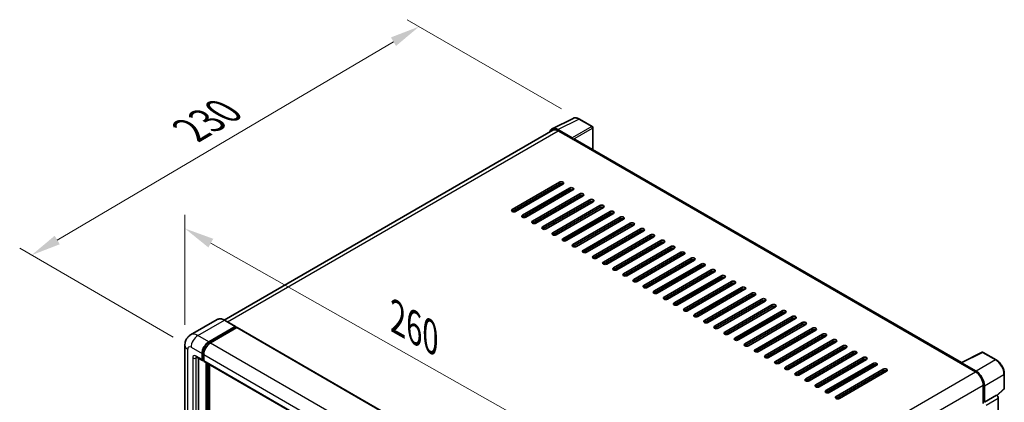
# Model space of a CAD drawing. Units: millimetres. Extents: x 0 to 9454, y 0 to 1686.
# Drawn here: x 1062 to 1557, y 616 to 808 of the extents above; entities that cross this region are included whole.
import ezdxf

# ---------------------------------------------------------------- set-up
doc = ezdxf.new("R2010")
doc.units = ezdxf.units.MM
doc.header["$LTSCALE"] = 6
doc.layers.get('Defpoints').update_dxf_attribs({"lineweight": 25})
for name, color, linetype, lineweight in [('Dimension (ISO)', 7, 'Continuous', 18), ('Visible (ISO)', 7, 'Continuous', 35), ('Visible Narrow (ISO)', 7, 'Continuous', 25)]:
    doc.layers.add(name, color=color, linetype=linetype, lineweight=lineweight)
doc.styles.add('Note Text (TK)', font='txt')
doc.dimstyles.new('Default - Method 1b (TK)', dxfattribs={"dimscale": 6, "dimtxt": 2.5, "dimasz": 2.5, "dimexe": 1, "dimexo": 1.5, "dimgap": 1, "dimtad": 1, "dimtoh": 1, "dimrnd": 1e-08, "dimdsep": 46, "dimtxsty": 'Note Text (TK)', "dimcen": 0.09, "dimdle": 5, "dimclrd": 100, "dimclre": 100, "dimclrt": 7, "dimadec": 1, "dimazin": 1, "dimtfac": 1, "dimtmove": 0, "dimatfit": 3, "dimfxl": 1, "dimtolj": 1, "dimlwd": -1, "dimlwe": -1, "dimarcsym": 0})

# ---------------------------------------------------------------- blocks, each defined once
blk = doc.blocks.new('*D27')
at = {"layer": 'Defpoints', "color": 0}
for p in [(1144.95, 644.18), (1366.98, 577.56), (1366.98, 518.77)]:
    blk.add_point(p, dxfattribs=at)
at = {"layer": 'Dimension (ISO)', "color": 100}
for p, q in [((1144.95, 654.52), (1144.95, 709.86)), ((1158.01, 695.59), (1353.91, 584.94)), ((1366.98, 529.11), (1366.98, 584.45))]:
    blk.add_line(p, q, dxfattribs=at)
for points in [[(1159.24, 697.77), (1156.78, 693.42), (1144.95, 702.97)], [(1355.14, 587.11), (1352.69, 582.76), (1366.98, 577.56)]]:
    blk.add_solid(points, dxfattribs=at)
at = {"layer": 'Dimension (ISO)', "color": 7, "insert": (1249.22, 659.58), "char_height": 15, "attachment_point": 4, "rotation": 330.5393, "style": 'Note Text (TK)'}
blk.add_mtext('\\A1;{\\Q-29.461;\\W0.821;\\H0.816x; \\fＭＳ Ｐゴシック|b0|i0;\\H15.0000;260}', dxfattribs=at)
blk = doc.blocks.new('*D28')
at = {"layer": 'Defpoints', "color": 0}
for p in [(1262.84, 804.53), (1343.45, 757.99), (1148.06, 643.2)]:
    blk.add_point(p, dxfattribs=at)
at = {"layer": 'Dimension (ISO)', "color": 100}
for p, q in [((1334.49, 763.16), (1256.87, 807.98)), ((1080.72, 697.16), (1249.91, 796.91)), ((1139.1, 648.37), (1061.83, 692.99))]:
    blk.add_line(p, q, dxfattribs=at)
for points in [[(1248.64, 799.07), (1251.18, 794.76), (1262.84, 804.53)], [(1079.45, 699.31), (1081.99, 695.01), (1067.8, 689.54)]]:
    blk.add_solid(points, dxfattribs=at)
at = {"layer": 'Dimension (ISO)', "color": 7, "insert": (1145.22, 750.86), "char_height": 15, "attachment_point": 4, "rotation": 30.5227, "style": 'Note Text (TK)'}
blk.add_mtext('\\A1;{\\Q-29.477;\\W0.821;\\H0.816x; \\fＭＳ Ｐゴシック|b0|i0;\\H15.0000;230}', dxfattribs=at)

msp = doc.modelspace()

# ---------------------------------------------------------------- linework, layer by layer
at = {"layer": 'Visible (ISO)'}
for p, q in [((1329.7153, 753.0531), (1340.2748, 758.3268)), ((1349.9489, 754.2357), (1343.4458, 757.9903)), ((1350.2489, 742.6318), (1350.2489, 753.7161)), ((1330.1221, 752.3519), (1164.8021, 656.9044)), ((1339.8227, 748.5325), (1332.6073, 752.6983)), ((1332.8221, 752.0845), (1340.4588, 747.6754)), ((1340.2467, 747.7978), (1340.2467, 747.7981)), ((1535.7755, 635.518), (1341.3588, 747.7645)), ((1309.6997, 712.5252), (1333.4585, 726.2423)), ((1333.4585, 725.2625), (1309.6997, 711.5454)), ((1335.1555, 725.2625), (1311.3967, 711.5454)), ((1330.7007, 722.6906), (1330.7007, 723.6704)), ((1314.7908, 709.5858), (1338.5496, 723.3029)), ((1338.5496, 722.3231), (1314.7908, 708.606)), ((1340.2467, 722.3231), (1316.4879, 708.606)), ((1319.882, 706.6464), (1343.6408, 720.3636)), ((1343.6408, 719.3838), (1319.882, 705.6666)), ((1345.3379, 719.3838), (1321.5791, 705.6666)), ((1324.5489, 719.1388), (1323.7004, 719.6287)), ((1324.9732, 703.707), (1348.732, 717.4242)), ((1348.732, 716.4444), (1324.9732, 702.7272)), ((1350.429, 716.4444), (1326.6702, 702.7272)), ((1330.0643, 700.7676), (1353.8231, 714.4848)), ((1353.8231, 713.505), (1330.0643, 699.7878)), ((1330.4886, 716.6893), (1330.4886, 717.6691)), ((1330.7007, 716.8118), (1330.7007, 717.7916)), ((1355.5202, 713.505), (1331.7614, 699.7878)), ((1330.4886, 710.8105), (1330.4886, 711.7903)), ((1330.7007, 710.933), (1330.7007, 711.9128)), ((1335.1555, 697.8283), (1358.9143, 711.5454)), ((1358.9143, 710.5656), (1335.1555, 696.8485)), ((1360.6114, 710.5656), (1336.8526, 696.8485)), ((1340.2467, 694.8889), (1364.0055, 708.606)), ((1330.4886, 704.9318), (1330.4886, 705.9116)), ((1330.7007, 705.0542), (1330.7007, 706.034)), ((1364.0055, 707.6262), (1340.2467, 693.9091)), ((1365.7025, 707.6262), (1341.9437, 693.9091)), ((1345.3379, 691.9495), (1369.0966, 705.6666)), ((1369.0966, 704.6868), (1345.3379, 690.9697)), ((1370.7937, 704.6868), (1347.0349, 690.9697)), ((1330.4886, 699.6297), (1330.4886, 700.0328)), ((1330.7007, 699.5958), (1330.7007, 700.1553)), ((1350.429, 689.0101), (1374.1878, 702.7272)), ((1374.1878, 701.7474), (1350.429, 688.0303)), ((1375.8849, 701.7474), (1352.1261, 688.0303)), ((1355.5202, 686.0707), (1379.279, 699.7878)), ((1379.279, 698.808), (1355.5202, 685.0909)), ((1380.976, 698.808), (1357.2173, 685.0909)), ((1360.6114, 683.1313), (1384.3702, 696.8485)), ((1384.3702, 695.8687), (1360.6114, 682.1515)), ((1386.0672, 695.8687), (1362.3084, 682.1515)), ((1365.7025, 680.1919), (1389.4613, 693.9091)), ((1389.4613, 692.9293), (1365.7025, 679.2121)), ((1391.1584, 692.9293), (1367.3996, 679.2121)), ((1370.7937, 677.2525), (1394.5525, 690.9697)), ((1394.5525, 689.9899), (1370.7937, 676.2727)), ((1396.2495, 689.9899), (1372.4908, 676.2727)), ((1375.8849, 674.3132), (1399.6437, 688.0303)), ((1399.6437, 687.0505), (1375.8849, 673.3334)), ((1401.3407, 687.0505), (1377.5819, 673.3334)), ((1380.976, 671.3738), (1404.7348, 685.0909)), ((1404.7348, 684.1111), (1380.976, 670.394)), ((1406.4319, 684.1111), (1382.6731, 670.394)), ((1386.0672, 668.4344), (1409.826, 682.1515)), ((1409.826, 681.1717), (1386.0672, 667.4546)), ((1411.5231, 681.1717), (1387.7643, 667.4546)), ((1391.1584, 665.495), (1414.9172, 679.2121)), ((1414.9172, 678.2323), (1391.1584, 664.5152)), ((1416.6142, 678.2323), (1392.8554, 664.5152)), ((1396.2495, 662.5556), (1420.0083, 676.2727)), ((1420.0083, 675.2929), (1396.2495, 661.5758)), ((1421.7054, 675.2929), (1397.9466, 661.5758)), ((1401.3407, 659.6162), (1425.0995, 673.3334)), ((1425.0995, 672.3536), (1401.3407, 658.6364)), ((1426.7966, 672.3536), (1403.0378, 658.6364)), ((1406.4319, 656.6768), (1430.1907, 670.394)), ((1430.1907, 669.4142), (1406.4319, 655.697)), ((1431.8877, 669.4142), (1408.1289, 655.697)), ((1411.5231, 653.7374), (1435.2818, 667.4546)), ((1435.2818, 666.4748), (1411.5231, 652.7576)), ((1436.9789, 666.4748), (1413.2201, 652.7576)), ((1416.6142, 650.798), (1440.373, 664.5152)), ((1440.373, 663.5354), (1416.6142, 649.8183)), ((1442.0701, 663.5354), (1418.3113, 649.8183)), ((1421.7054, 647.8587), (1445.4642, 661.5758)), ((1445.4642, 660.596), (1421.7054, 646.8789)), ((1447.1612, 660.596), (1423.4024, 646.8789)), ((1161.2135, 657.1559), (1147.8492, 649.44)), ((1170.4789, 653.6298), (1164.9635, 656.8142)), ((1426.7966, 644.9193), (1450.5553, 658.6364)), ((1450.5553, 657.6566), (1426.7966, 643.9395)), ((1452.2524, 657.6566), (1428.4936, 643.9395)), ((1431.8877, 641.9799), (1455.6465, 655.697)), ((1455.6465, 654.7172), (1431.8877, 641.0001)), ((1457.3436, 654.7172), (1433.5848, 641.0001)), ((1156.9646, 645.8991), (1170.3289, 653.615)), ((1156.9646, 645.6051), (1170.5411, 653.4435)), ((1171.135, 653.1006), (1157.8131, 645.4092)), ((1170.5411, 653.4925), (1170.5411, 653.4435)), ((1170.5411, 653.4435), (1171.135, 653.1006)), ((1171.315, 653.1184), (1369.0221, 538.9722)), ((1436.9789, 639.0405), (1460.7377, 652.7576)), ((1460.7377, 651.7778), (1436.9789, 638.0607)), ((1462.4347, 651.7778), (1438.676, 638.0607)), ((1442.0701, 636.1011), (1465.8289, 649.8183)), ((1144.9521, 644.1844), (1144.9521, 509.9524)), ((1465.8289, 648.8385), (1442.0701, 635.1213)), ((1467.5259, 648.8385), (1443.7671, 635.1213)), ((1447.1612, 633.1617), (1470.92, 646.8789)), ((1470.92, 645.8991), (1447.1612, 632.1819)), ((1472.6171, 645.8991), (1448.8583, 632.1819)), ((1153.5705, 637.0809), (1153.5705, 640.0203)), ((1153.8251, 637.2279), (1153.8251, 640.1673)), ((1154.419, 639.5304), (1154.419, 636.591)), ((1452.2524, 630.2223), (1476.0112, 643.9395)), ((1476.0112, 642.9597), (1452.2524, 629.2425)), ((1477.7082, 642.9597), (1453.9495, 629.2425)), ((1457.3436, 627.2829), (1481.1024, 641.0001)), ((1481.1024, 640.0203), (1457.3436, 626.3032)), ((1482.7994, 640.0203), (1459.0406, 626.3032)), ((1535.543, 635.4019), (1546.1025, 640.6756)), ((1553.1737, 636.9038), (1546.6706, 640.6584)), ((1150.8492, 638.2462), (1153.819, 636.5316)), ((1151.8734, 637.6549), (1151.8734, 510.1973)), ((1154.419, 636.6009), (1153.999, 636.8433)), ((1154.6676, 636.0417), (1352.3746, 521.8955)), ((1155.6918, 507.013), (1155.6918, 635.4503)), ((1155.9464, 506.866), (1155.9464, 635.3033)), ((1157.3889, 506.7428), (1157.3889, 634.4705)), ((1462.4347, 624.3436), (1486.1935, 638.0607)), ((1486.1935, 637.0809), (1462.4347, 623.3638)), ((1487.8906, 637.0809), (1464.1318, 623.3638)), ((1467.5259, 621.4042), (1491.2847, 635.1213)), ((1535.196, 635.2438), (1542.8328, 630.8347)), ((1535.4082, 635.1216), (1535.4082, 635.1213)), ((1543.0475, 631.2006), (1535.8322, 635.3664)), ((1491.2847, 634.1415), (1467.5259, 620.4244)), ((1492.9818, 634.1415), (1469.223, 620.4244)), ((1472.6171, 618.4648), (1496.3759, 632.1819)), ((1496.3759, 631.2021), (1472.6171, 617.485)), ((1498.0729, 631.2021), (1474.3141, 617.485)), ((1557.2898, 622.5101), (1557.2898, 629.7746)), ((1546.6512, 624.2211), (1546.6512, 614.871)), ((1547.2876, 615.5254), (1547.2876, 623.8566)), ((1553.6674, 618.8947), (1557.0974, 622.0698)), ((1547.2876, 615.5254), (1553.4293, 619.0713)), ((1547.2881, 615.5251), (1547.2876, 615.5254)), ((1553.4298, 619.071), (1553.4293, 619.0713)), ((1554.2778, 502.4983), (1554.2778, 617.6022))]:
    msp.add_line(p, q, dxfattribs=at)
for centre, start, end in [((1349.6489, 753.7161), 0, 60), ((1546.3706, 640.1388), 60, 116.538708), ((1556.6898, 622.5101), 312.789481, 0)]:
    msp.add_arc(centre, 0.6, start, end, dxfattribs=at)
for centre, major_axis, ratio, start_param, end_param in [((1332.6125, 747.7934), (-3.0037, 5.2025), 0.5766475, 5.49839613, 6.80992005), ((1332.8221, 747.6754), (-2.7, 4.6765), 0.57735027, 5.49778714, 6.28318531), ((1339.8222, 748.0426), (0.3, -0.5196), 0.5780539, 0.78600715, 2.3555855), ((1340.4588, 746.2057), (0.9, 1.5588), 0.57735027, 0, 0.78539816), ((1334.307, 725.7524), (1.2, 0), 0.57735027, 5.49778716, 8.63937979), ((1334.307, 724.7726), (-1.2, 0), 0.57735027, 3.92699082, 5.49778713), ((1339.3982, 722.813), (1.2, 0), 0.57735027, 5.49778716, 8.63937979), ((1339.3982, 721.8333), (-1.2, 0), 0.57735027, 3.92699082, 5.49778713), ((1344.4893, 719.8737), (1.2, 0), 0.57735027, 5.49778716, 8.63937979), ((1344.4893, 718.8939), (-1.2, 0), 0.57735027, 3.92699082, 5.49778713), ((1349.5805, 716.9343), (1.2, 0), 0.57735027, 5.49778716, 8.63937979), ((1349.5805, 715.9545), (-1.2, 0), 0.57735027, 3.92699082, 5.49778713), ((1354.6717, 713.9949), (1.2, 0), 0.57735027, 5.49778716, 8.63937979), ((1354.6717, 713.0151), (-1.2, 0), 0.57735027, 3.92699082, 5.49778713), ((1310.5482, 712.0353), (-1.2, 0), 0.57735027, 5.49778716, 8.63937978), ((1315.6394, 709.0959), (-1.2, 0), 0.57735027, 5.49778716, 8.63937978), ((1359.7628, 711.0555), (1.2, 0), 0.57735027, 5.49778716, 8.63937979), ((1359.7628, 710.0757), (-1.2, 0), 0.57735027, 3.92699082, 5.49778713), ((1364.854, 708.1161), (1.2, 0), 0.57735027, 5.49778716, 8.63937979), ((1320.7305, 706.1565), (-1.2, 0), 0.57735027, 5.49778716, 8.63937978), ((1325.8217, 703.2171), (-1.2, 0), 0.57735027, 5.49778716, 8.63937978), ((1364.854, 707.1363), (-1.2, 0), 0.57735027, 3.92699082, 5.49778713), ((1369.9452, 705.1767), (1.2, 0), 0.57735027, 5.49778716, 8.63937979), ((1369.9452, 704.1969), (-1.2, 0), 0.57735027, 3.92699082, 5.49778713), ((1330.9129, 700.2777), (-1.2, 0), 0.57735027, 5.49778716, 8.63937978), ((1375.0363, 702.2373), (1.2, 0), 0.57735027, 5.49778716, 8.63937979), ((1375.0363, 701.2575), (-1.2, 0), 0.57735027, 3.92699082, 5.49778713), ((1380.1275, 699.2979), (1.2, 0), 0.57735027, 5.49778716, 8.63937979), ((1380.1275, 698.3182), (-1.2, 0), 0.57735027, 3.92699082, 5.49778713), ((1336.004, 697.3384), (-1.2, 0), 0.57735027, 5.49778716, 8.63937978), ((1341.0952, 694.399), (-1.2, 0), 0.57735027, 5.49778716, 8.63937978), ((1385.2187, 696.3586), (1.2, 0), 0.57735027, 5.49778716, 8.63937979), ((1385.2187, 695.3788), (-1.2, 0), 0.57735027, 3.92699082, 5.49778713), ((1390.3098, 693.4192), (1.2, 0), 0.57735027, 5.49778716, 8.63937979), ((1346.1864, 691.4596), (-1.2, 0), 0.57735027, 5.49778716, 8.63937978), ((1351.2776, 688.5202), (-1.2, 0), 0.57735027, 5.49778716, 8.63937978), ((1390.3098, 692.4394), (-1.2, 0), 0.57735027, 3.92699082, 5.49778713), ((1395.401, 690.4798), (1.2, 0), 0.57735027, 5.49778716, 8.63937979), ((1395.401, 689.5), (-1.2, 0), 0.57735027, 3.92699082, 5.49778713), ((1356.3687, 685.5808), (-1.2, 0), 0.57735027, 5.49778716, 8.63937978), ((1400.4922, 687.5404), (1.2, 0), 0.57735027, 5.49778716, 8.63937979), ((1400.4922, 686.5606), (-1.2, 0), 0.57735027, 3.92699082, 5.49778713), ((1405.5834, 684.601), (1.2, 0), 0.57735027, 5.49778716, 8.63937979), ((1405.5834, 683.6212), (-1.2, 0), 0.57735027, 3.92699082, 5.49778713), ((1361.4599, 682.6414), (-1.2, 0), 0.57735027, 5.49778716, 8.63937978), ((1366.5511, 679.702), (-1.2, 0), 0.57735027, 5.49778716, 8.63937978), ((1410.6745, 681.6616), (1.2, 0), 0.57735027, 5.49778716, 8.63937979), ((1410.6745, 680.6818), (-1.2, 0), 0.57735027, 3.92699082, 5.49778713), ((1415.7657, 678.7222), (1.2, 0), 0.57735027, 5.49778716, 8.63937979), ((1371.6422, 676.7626), (-1.2, 0), 0.57735027, 5.49778716, 8.63937978), ((1376.7334, 673.8233), (-1.2, 0), 0.57735027, 5.49778716, 8.63937978), ((1415.7657, 677.7424), (-1.2, 0), 0.57735027, 3.92699082, 5.49778713), ((1420.8569, 675.7828), (1.2, 0), 0.57735027, 5.49778716, 8.63937979), ((1420.8569, 674.803), (-1.2, 0), 0.57735027, 3.92699082, 5.49778713), ((1381.8246, 670.8839), (-1.2, 0), 0.57735027, 5.49778716, 8.63937978), ((1425.948, 672.8435), (1.2, 0), 0.57735027, 5.49778716, 8.63937979), ((1425.948, 671.8637), (-1.2, 0), 0.57735027, 3.92699082, 5.49778713), ((1431.0392, 669.9041), (1.2, 0), 0.57735027, 5.49778716, 8.63937979), ((1431.0392, 668.9243), (-1.2, 0), 0.57735027, 3.92699082, 5.49778713), ((1386.9157, 667.9445), (-1.2, 0), 0.57735027, 5.49778716, 8.63937978), ((1392.0069, 665.0051), (-1.2, 0), 0.57735027, 5.49778716, 8.63937978), ((1436.1304, 666.9647), (1.2, 0), 0.57735027, 5.49778716, 8.63937979), ((1436.1304, 665.9849), (-1.2, 0), 0.57735027, 3.92699082, 5.49778713), ((1441.2215, 664.0253), (1.2, 0), 0.57735027, 5.49778716, 8.63937979), ((1397.0981, 662.0657), (-1.2, 0), 0.57735027, 5.49778716, 8.63937978), ((1402.1892, 659.1263), (-1.2, 0), 0.57735027, 5.49778716, 8.63937978), ((1441.2215, 663.0455), (-1.2, 0), 0.57735027, 3.92699082, 5.49778713), ((1446.3127, 661.0859), (1.2, 0), 0.57735027, 5.49778716, 8.63937979), ((1446.3127, 660.1061), (-1.2, 0), 0.57735027, 3.92699082, 5.49778713), ((1407.2804, 656.1869), (-1.2, 0), 0.57735027, 5.49778716, 8.63937978), ((1451.4039, 658.1465), (1.2, 0), 0.57735027, 5.49778716, 8.63937979), ((1451.4039, 657.1667), (-1.2, 0), 0.57735027, 3.92699082, 5.49778713), ((1456.495, 655.2071), (1.2, 0), 0.57735027, 5.49778716, 8.63937979), ((1456.495, 654.2273), (-1.2, 0), 0.57735027, 3.92699082, 5.49778713), ((1170.3289, 653.37), (0.15, 0.2598), 0.57735027, 5.49778714, 7.06858347), ((1171.135, 652.8066), (0.18, 0.3118), 0.57735027, 0, 0.78539816), ((1412.3716, 653.2475), (-1.2, 0), 0.57735027, 5.49778716, 8.63937978), ((1417.4627, 650.3082), (-1.2, 0), 0.57735027, 5.49778716, 8.63937978), ((1461.5862, 652.2677), (1.2, 0), 0.57735027, 5.49778716, 8.63937979), ((1461.5862, 651.2879), (-1.2, 0), 0.57735027, 3.92699082, 5.49778713), ((1466.6774, 649.3284), (1.2, 0), 0.57735027, 5.49778716, 8.63937979), ((1466.6774, 648.3486), (-1.2, 0), 0.57735027, 3.92699082, 5.49778713), ((1156.9646, 641.9799), (2.4, 4.1569), 0.57735027, 0.78539816, 2.35619449), ((1156.9646, 641.9799), (2.22, 3.8452), 0.57735027, 0.78539816, 2.35619449), ((1157.8131, 641.49), (-2.4, -4.1569), 0.57735027, 3.92699082, 5.49778714), ((1422.5539, 647.3688), (-1.2, 0), 0.57735027, 5.49778716, 8.63937978), ((1427.6451, 644.4294), (-1.2, 0), 0.57735027, 5.49778716, 8.63937978), ((1471.7685, 646.389), (1.2, 0), 0.57735027, 5.49778716, 8.63937979), ((1471.7685, 645.4092), (-1.2, 0), 0.57735027, 3.92699082, 5.49778713), ((1476.8597, 643.4496), (1.2, 0), 0.57735027, 5.49778716, 8.63937979), ((1432.7363, 641.49), (-1.2, 0), 0.57735027, 5.49778716, 8.63937978), ((1476.8597, 642.4698), (-1.2, 0), 0.57735027, 3.92699082, 5.49778713), ((1481.9509, 640.5102), (1.2, 0), 0.57735027, 5.49778716, 8.63937979), ((1481.9509, 639.5304), (-1.2, 0), 0.57735027, 3.92699082, 5.49778713), ((1154.419, 637.5708), (-0.6, -1.0392), 0.57735027, 5.49778714, 7.06858347), ((1154.419, 637.5708), (-0.42, -0.7275), 0.57735027, 5.49778714, 6.28318531), ((1155.2676, 637.0809), (-0.6, -1.0392), 0.57735027, 5.49778714, 6.28318531), ((1437.8274, 638.5506), (-1.2, 0), 0.57735027, 5.49778716, 8.63937978), ((1442.9186, 635.6112), (-1.2, 0), 0.57735027, 5.49778716, 8.63937978), ((1487.0421, 637.5708), (1.2, 0), 0.57735027, 5.49778716, 8.63937979), ((1487.0421, 636.591), (-1.2, 0), 0.57735027, 3.92699082, 5.49778713), ((1492.1332, 634.6314), (1.2, 0), 0.57735027, 5.49778716, 8.63937979), ((1492.1332, 633.6516), (-1.2, 0), 0.57735027, 3.92699082, 5.49778713), ((1535.196, 633.7741), (0.9, 1.5588), 0.57735027, 0.53865784, 0.78539816), ((1535.8327, 634.8759), (-0.3004, 0.5202), 0.5766475, 5.49839613, 7.06797448), ((1448.0098, 632.6718), (-1.2, 0), 0.57735027, 5.49778716, 8.63937978), ((1453.1009, 629.7324), (-1.2, 0), 0.57735027, 5.49778716, 8.63937978), ((1497.2244, 631.692), (1.2, 0), 0.57735027, 5.49778716, 8.63937979), ((1497.2244, 630.7122), (-1.2, 0), 0.57735027, 3.92699082, 5.49778713), ((1542.8328, 626.4256), (2.7, -4.6765), 0.57735027, 0.78539816, 2.35619449), ((1543.0423, 626.3017), (3, -5.1962), 0.5780539, 0.78600715, 2.3555855), ((1458.1921, 626.793), (-1.2, 0), 0.57735027, 5.49778716, 8.63937978), ((1463.2833, 623.8537), (-1.2, 0), 0.57735027, 5.49778716, 8.63937978), ((1468.3744, 620.9143), (-1.2, 0), 0.57735027, 5.49778716, 8.63937978), ((1473.4656, 617.9749), (-1.2, 0), 0.57735027, 5.49778716, 8.63937978), ((1553.4288, 618.0912), (-0.6, 1.0392), 0.5780539, 3.9275998, 5.49717816)]:
    msp.add_ellipse(centre, major_axis=major_axis, ratio=ratio, start_param=start_param, end_param=end_param, dxfattribs=at)
for points, knots in [([(1343.4458, 757.9903), (1343.2323, 758.1136), (1343.0162, 758.2199), (1342.582, 758.3948), (1342.3638, 758.4635), (1341.9282, 758.5593), (1341.7107, 758.5865), (1341.2815, 758.5948), (1341.0695, 758.5758), (1340.6592, 758.4883), (1340.4609, 758.4197), (1340.2748, 758.3268)], [-0.784789176, -0.784789176, -0.784789176, -0.784789176, -0.634804167, -0.634804167, -0.484819157, -0.484819157, -0.334834148, -0.334834148, -0.184849139, -0.184849139, -0.03486413, -0.03486413, -0.03486413, -0.03486413]), ([(1164.9635, 656.8142), (1164.6962, 656.9685), (1164.4276, 657.0993), (1163.893, 657.3102), (1163.6271, 657.3902), (1163.1034, 657.4961), (1162.8456, 657.5219), (1162.3447, 657.5164), (1162.1015, 657.485), (1161.638, 657.3637), (1161.4177, 657.2738), (1161.2135, 657.1559)], [0, 0, 0, 0, 0.157079633, 0.157079633, 0.314159265, 0.314159265, 0.471238898, 0.471238898, 0.628318531, 0.628318531, 0.785398163, 0.785398163, 0.785398163, 0.785398163]), ([(1144.9521, 644.1844), (1144.9521, 644.5047), (1144.9736, 644.8382), (1145.0772, 645.5341), (1145.1595, 645.8968), (1145.4107, 646.6446), (1145.5803, 647.0302), (1146.0334, 647.7955), (1146.3181, 648.175), (1147.0059, 648.871), (1147.4094, 649.1861), (1147.8492, 649.44)], [4.71238898, 4.71238898, 4.71238898, 4.71238898, 4.869468613, 4.869468613, 5.026548246, 5.026548246, 5.183627878, 5.183627878, 5.340707511, 5.340707511, 5.497787144, 5.497787144, 5.497787144, 5.497787144]), ([(1150.6813, 638.3171), (1150.6813, 638.3171), (1150.6832, 638.3169), (1150.6959, 638.3143), (1150.7155, 638.3093), (1150.7713, 638.2873), (1150.8074, 638.2703), (1150.8492, 638.2462)], [5.902696792, 5.902696792, 5.902696792, 5.902696792, 5.969026042, 5.969026042, 6.126105675, 6.126105675, 6.283185307, 6.283185307, 6.283185307, 6.283185307]), ([(1557.2898, 629.7746), (1557.2898, 630.0326), (1557.2723, 630.2976), (1557.2038, 630.8363), (1557.1529, 631.11), (1557.0196, 631.6611), (1556.9371, 631.9384), (1556.7429, 632.4908), (1556.6311, 632.7659), (1556.3808, 633.3083), (1556.2423, 633.5755), (1555.9417, 634.0963), (1555.7795, 634.3498), (1555.435, 634.8378), (1555.2526, 635.0721), (1554.8713, 635.5166), (1554.6724, 635.7266), (1554.2618, 636.1176), (1554.0502, 636.2986), (1553.6178, 636.6272), (1553.3972, 636.7748), (1553.1737, 636.9038)], [-0.78478918, -0.78478918, -0.78478918, -0.78478918, -0.62783134, -0.62783134, -0.47087351, -0.47087351, -0.31391567, -0.31391567, -0.15695784, -0.15695784, 0, 0, 0.15695784, 0.15695784, 0.31391567, 0.31391567, 0.47087351, 0.47087351, 0.62783134, 0.62783134, 0.78478918, 0.78478918, 0.78478918, 0.78478918])]:
    msp.add_open_spline(points, degree=3, knots=knots, dxfattribs=at)
at = {"layer": 'Visible Narrow (ISO)'}
for p, q in [((1332.6073, 752.6983), (1343.1606, 757.9689)), ((1349.6637, 754.2143), (1339.8227, 748.5325)), ((1340.2467, 747.7981), (1350.0877, 753.4799)), ((1343.1606, 757.9689), (1349.6637, 754.2143)), ((1350.0877, 753.4799), (1350.0877, 742.7249)), ((1166.3863, 655.9927), (1332.8221, 752.0845)), ((1340.4588, 747.6754), (1535.196, 635.2438)), ((1333.4585, 726.2423), (1333.4585, 725.2625)), ((1324.9732, 720.3636), (1325.8217, 719.8737)), ((1326.246, 720.6085), (1325.8217, 720.8535)), ((1330.7007, 723.1805), (1326.246, 720.6085)), ((1338.5496, 723.3029), (1338.5496, 722.3231)), ((1343.6408, 720.3636), (1343.6408, 719.3838)), ((1348.732, 717.4242), (1348.732, 716.4444)), ((1353.8231, 714.4848), (1353.8231, 713.505)), ((1309.6997, 712.5252), (1309.6997, 711.5454)), ((1314.7908, 709.5858), (1314.7908, 708.606)), ((1358.9143, 711.5454), (1358.9143, 710.5656)), ((1364.0055, 708.606), (1364.0055, 707.6262)), ((1319.882, 706.6464), (1319.882, 705.6666)), ((1324.9732, 703.707), (1324.9732, 702.7272)), ((1369.0966, 705.6666), (1369.0966, 704.6868)), ((1330.0643, 700.7676), (1330.0643, 699.7878)), ((1374.1878, 702.7272), (1374.1878, 701.7474)), ((1379.279, 699.7878), (1379.279, 698.808)), ((1335.1555, 697.8283), (1335.1555, 696.8485)), ((1340.2467, 694.8889), (1340.2467, 693.9091)), ((1384.3702, 696.8485), (1384.3702, 695.8687)), ((1389.4613, 693.9091), (1389.4613, 692.9293)), ((1345.3379, 691.9495), (1345.3379, 690.9697)), ((1350.429, 689.0101), (1350.429, 688.0303)), ((1394.5525, 690.9697), (1394.5525, 689.9899)), ((1355.5202, 686.0707), (1355.5202, 685.0909)), ((1399.6437, 688.0303), (1399.6437, 687.0505)), ((1404.7348, 685.0909), (1404.7348, 684.1111)), ((1360.6114, 683.1313), (1360.6114, 682.1515)), ((1365.7025, 680.1919), (1365.7025, 679.2121)), ((1409.826, 682.1515), (1409.826, 681.1717)), ((1414.9172, 679.2121), (1414.9172, 678.2323)), ((1370.7937, 677.2525), (1370.7937, 676.2727)), ((1375.8849, 674.3132), (1375.8849, 673.3334)), ((1420.0083, 676.2727), (1420.0083, 675.2929)), ((1380.976, 671.3738), (1380.976, 670.394)), ((1425.0995, 673.3334), (1425.0995, 672.3536)), ((1430.1907, 670.394), (1430.1907, 669.4142)), ((1386.0672, 668.4344), (1386.0672, 667.4546)), ((1391.1584, 665.495), (1391.1584, 664.5152)), ((1435.2818, 667.4546), (1435.2818, 666.4748)), ((1440.373, 664.5152), (1440.373, 663.5354)), ((1396.2495, 662.5556), (1396.2495, 661.5758)), ((1401.3407, 659.6162), (1401.3407, 658.6364)), ((1445.4642, 661.5758), (1445.4642, 660.596)), ((1151.4492, 649.0834), (1164.8135, 656.7993)), ((1164.8135, 656.7993), (1170.3289, 653.615)), ((1406.4319, 656.6768), (1406.4319, 655.697)), ((1450.5553, 658.6364), (1450.5553, 657.6566)), ((1455.6465, 655.697), (1455.6465, 654.7172)), ((1156.9646, 645.8991), (1151.4492, 649.0834)), ((1171.135, 653.1006), (1368.8421, 538.9543)), ((1411.5231, 653.7374), (1411.5231, 652.7576)), ((1416.6142, 650.798), (1416.6142, 649.8183)), ((1460.7377, 652.7576), (1460.7377, 651.7778)), ((1465.8289, 649.8183), (1465.8289, 648.8385)), ((1157.5675, 645.2571), (1156.9646, 645.6051)), ((1157.8131, 645.4092), (1355.5202, 531.2629)), ((1421.7054, 647.8587), (1421.7054, 646.8789)), ((1426.7966, 644.9193), (1426.7966, 643.9395)), ((1470.92, 646.8789), (1470.92, 645.8991)), ((1146.358, 507.9928), (1146.358, 642.2248)), ((1148.0551, 643.2046), (1153.5705, 640.0203)), ((1154.4279, 639.8192), (1153.8251, 640.1673)), ((1154.419, 639.5304), (1352.1261, 525.3842)), ((1431.8877, 641.9799), (1431.8877, 641.0001)), ((1476.0112, 643.9395), (1476.0112, 642.9597)), ((1481.1024, 641.0001), (1481.1024, 640.0203)), ((1535.8322, 635.3664), (1546.3854, 640.637)), ((1546.3854, 640.637), (1552.8885, 636.8824)), ((1148.9036, 637.8158), (1148.9036, 509.4625)), ((1153.5705, 637.0809), (1150.6006, 638.7955)), ((1150.6006, 637.8158), (1151.0977, 638.1027)), ((1150.6006, 509.4625), (1150.6006, 637.8158)), ((1154.419, 636.8849), (1153.8251, 637.2279)), ((1154.419, 636.591), (1352.1261, 522.4448)), ((1156.5828, 634.9359), (1156.5828, 506.5476)), ((1157.007, 506.7925), (1157.007, 634.691)), ((1436.9789, 639.0405), (1436.9789, 638.0607)), ((1442.0701, 636.1011), (1442.0701, 635.1213)), ((1486.1935, 638.0607), (1486.1935, 637.0809)), ((1491.2847, 635.1213), (1491.2847, 634.1415)), ((1552.8885, 636.8824), (1543.0475, 631.2006)), ((1376.3139, 534.695), (1542.8328, 630.8347)), ((1447.1612, 633.1617), (1447.1612, 632.1819)), ((1452.2524, 630.2223), (1452.2524, 629.2425)), ((1496.3759, 632.1819), (1496.3759, 631.2021)), ((1547.2876, 623.8566), (1557.1286, 629.5384)), ((1557.1286, 629.5384), (1557.1286, 622.2738)), ((1457.3436, 627.2829), (1457.3436, 626.3032)), ((1462.4347, 624.3436), (1462.4347, 623.3638)), ((1380.2679, 528.1597), (1546.6512, 624.2211)), ((1467.5259, 621.4042), (1467.5259, 620.4244)), ((1557.1286, 622.2738), (1553.5682, 618.978)), ((1472.6171, 618.4648), (1472.6171, 617.485)), ((1553.4298, 619.071), (1547.2881, 615.5251)), ((1548.1361, 614.0563), (1554.2778, 617.6022))]:
    msp.add_line(p, q, dxfattribs=at)
for centre, major_axis, ratio, start_param, end_param in [((1343.1504, 753.0563), (-2.9715, 5.2193), 0.57677384, 5.50187364, 6.25179868), ((1343.1458, 757.4707), (0.3, 0.5196), 0.57735027, 0, 0.75049158), ((1349.6489, 753.7161), (0.3, 0.5196), 0.57735027, 0, 0.75049158), ((1349.6489, 753.7161), (0.3, -0.5196), 0.61692145, 0.78600715, 2.3555855), ((1349.6489, 753.7161), (0.6, 0), 0.57735027, 5.53269373, 6.28318531), ((1326.246, 720.1186), (0.3, 0.5196), 0.57735027, 0.78539816, 2.35619449), ((1326.246, 720.1186), (-0.3, 0.5196), 0.57735027, 4.71238898, 5.49778714), ((1164.8135, 650.9205), (-3.6, 6.2354), 0.57735027, 5.49778714, 6.28318531), ((1164.8135, 656.5544), (0.15, 0.2598), 0.57735027, 0, 0.78539816), ((1151.4492, 643.2046), (-3.6, 6.2354), 0.57735027, 5.49778714, 6.28318531), ((1151.4492, 645.1642), (2.4, 4.1569), 0.57735027, 0.78539816, 2.35619449), ((1149.7521, 644.1844), (-4.8, 0), 0.57735027, 0, 0.78539816), ((1157.601, 641.6125), (-2.22, -3.8452), 0.57735027, 4.1299989, 5.29477906), ((1148.0551, 641.245), (-1.2, 2.0785), 0.57735027, 5.49778714, 7.06858347), ((1150.6006, 636.836), (-1.2, 2.0785), 0.57735027, 5.49778714, 7.06858347), ((1546.3706, 640.1388), (-0.2681, 0.5368), 0.5766475, 5.53326026, 6.28318531), ((1546.3706, 640.1388), (0.3, 0.5196), 0.57735027, 0, 0.75049158), ((1149.7521, 638.3057), (-1.2, 0), 0.57735027, 0.78539816, 2.35619449), ((1151.4492, 639.2854), (-0.6, -1.0392), 0.57735027, 5.49778714, 6.28318531), ((1151.4492, 637.3259), (-0.6, 1.0392), 0.57735027, 0.16790573, 0.78539816), ((1552.8737, 636.3842), (0.3, 0.5196), 0.57735027, 0, 0.75049158), ((1552.8691, 631.9751), (3, -5.1962), 0.58194065, 0.78600715, 2.3555855), ((1556.6898, 629.7746), (0.6, 0), 0.57735027, 5.53269373, 6.28318531), ((1556.6898, 622.5101), (0.4076, -0.4403), 0.43528024, 0, 0.66685618), ((1556.6898, 622.5101), (0.6, 0), 0.57735027, 5.53269373, 6.28318531)]:
    msp.add_ellipse(centre, major_axis=major_axis, ratio=ratio, start_param=start_param, end_param=end_param, dxfattribs=at)

# ---------------------------------------------------------------- dimensions: what is measured, and where the dimension line sits
at = {"layer": 'Dimension (ISO)', "color": 100}
for base, p1, p2, angle, text, override, picture, middle in [((1262.8356, 804.5306), (1148.0551, 643.2046), (1343.4458, 757.9903), 210.5227, '{\\Q-29.477;\\W0.821;\\H0.816x; \\fＭＳ Ｐゴシック|b0|i0;\\H15.0000;230}', {"dimgap": 1, "dimtoh": 0, "dimdec": 2, "dimlfac": 1.01436, "dimtol": 0, "dimlim": 0, "dimtp": 0, "dimtm": 0, "dimtdec": 2, "dimtofl": 0, "dimatfit": 1}, '*D28', (1165.317, 747.0357)), ((1366.9753, 577.5583), (1144.9521, 644.1844), (1366.9753, 518.7706), 150.539271, '{\\Q-29.461;\\W0.821;\\H0.816x; \\fＭＳ Ｐゴシック|b0|i0;\\H15.0000;260}', {"dimgap": 1, "dimtoh": 0, "dimdec": 2, "dimlfac": 1.01509, "dimtol": 0, "dimlim": 0, "dimtp": 0, "dimtm": 0, "dimtdec": 2, "dimtofl": 0, "dimatfit": 1}, '*D27', (1255.9637, 640.2652))]:
    dim = msp.add_linear_dim(base=base, p1=p1, p2=p2, angle=angle, text=text, dimstyle='Default - Method 1b (TK)', override=override, dxfattribs=at)
    dim.commit()
    dim.dimension.update_dxf_attribs({"geometry": picture, "text_midpoint": middle, "dimtype": 160})

doc.saveas('drawing.dxf')
